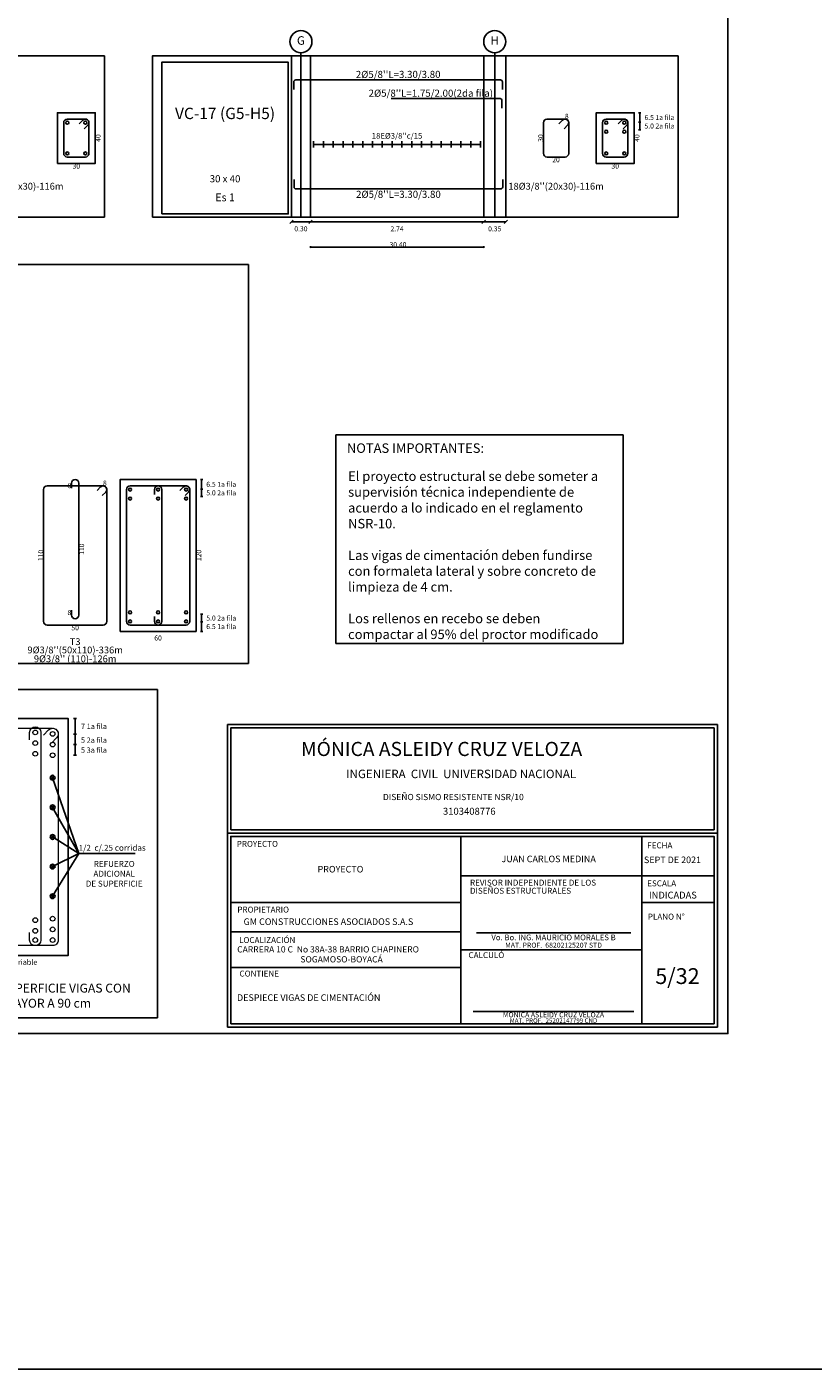
# Model space of a CAD drawing. Units: millimetres. Extents: x 2483 to 2984, y 1400 to 1995.
# Drawn here: x 2626 to 2638, y 1400 to 1421 of the extents above; entities that cross this region are included whole.
import ezdxf
from ezdxf.enums import TextEntityAlignment as Align

# ---------------------------------------------------------------- set-up
doc = ezdxf.new("R2010")
doc.units = ezdxf.units.MM
for name, color, linetype, lineweight in [('ACHUADO', 8, 'Continuous', 5), ('ACHURADO', 9, 'Continuous', 5), ('COTAS', 1, 'Continuous', 20), ('T2', 3, 'Continuous', 0), ('TEXTO', 11, 'Continuous', 20), ('TEXTOS', 3, 'Continuous', 20), ('TITULOS', 6, 'Continuous', 25)]:
    doc.layers.add(name, color=color, linetype=linetype, lineweight=lineweight)
for name, color, linetype in [('APOYOS', 2, 'Continuous'), ('C3', 3, 'Continuous'), ('L1', 1, 'Continuous'), ('L2', 1, 'Continuous'), ('L3', 3, 'Continuous'), ('L4', 5, 'Continuous'), ('LEjes', 1, 'Continuous'), ('REFuerzo', 5, 'Continuous'), ('rotulo', 6, 'Continuous'), ('T1', 2, 'Continuous'), ('T3', 4, 'Continuous')]:
    doc.layers.add(name, color=color, linetype=linetype)
doc.styles.add('ARIAL', font='arial.ttf')
doc.styles.add('ROMANC', font='romanc__.ttf', dxfattribs={"oblique": 5, "height": 0.11})
doc.styles.add('ROTULO', font='swissel.ttf', dxfattribs={"height": 0.25})
doc.styles.get("Standard").update_dxf_attribs({"font": 'arial.ttf'})
doc.styles.add('STYLE2', font='romantic.ttf')
doc.styles.add('style4', font='arial.ttf')
doc.dimstyles.new('JUAN', dxfattribs={"dimtxt": 0.1, "dimasz": 0.04, "dimexe": 0.01, "dimexo": 0.04, "dimgap": 0.03, "dimtad": 1, "dimzin": 4, "dimdsep": 46, "dimtxsty": 'Standard', "dimblk1": 'ORIGIN', "dimblk2": 'ORIGIN', "dimsah": 1, "dimcen": 0.09, "dimclrd": 11, "dimclre": 11, "dimclrt": 21, "dimadec": 0, "dimazin": 0, "dimtfac": 1, "dimtix": 1, "dimtmove": 0, "dimatfit": 3, "dimldrblk": 'ORIGIN', "dimfxl": 0.1, "dimfxlon": 1, "dimtolj": 1, "dimtzin": 0, "dimlwe": -1, "dimarcsym": 0})

# ---------------------------------------------------------------- blocks, each defined once
blk = doc.blocks.new('_ORIGIN')
at = {"color": 0, "linetype": 'ByBlock', "ltscale": 0.1}
blk.add_line((0, 0), (-1, 0), dxfattribs=at)
blk.add_circle((0, 0), 0.5, dxfattribs=at)

msp = doc.modelspace()

# ---------------------------------------------------------------- linework, layer by layer
msp.add_lwpolyline([(2844.534471, 1480.996227), (2585.358965, 1480.996227), (2585.358965, 1400.011138), (2844.534471, 1400.011138)], close=True)
at = {"layer": 'ACHUADO'}
for points in [[(2626.062814, 1410.037459), (2626.145676, 1410.120321, -0.66817864), (2626.297714, 1410.057346), (2626.297714, 1406.797971, -0.414213575), (2626.208651, 1406.708909), (2625.293026, 1406.708909, -0.414213575), (2625.203964, 1406.797971), (2625.203964, 1410.057346, -0.414213575), (2625.293026, 1410.146409), (2626.208651, 1410.146409, -0.66817864), (2626.271626, 1409.994371), (2626.188764, 1409.911509)], [(2625.844064, 1409.963609), (2625.844064, 1410.080796, -0.414213562), (2625.933126, 1410.169859), (2625.934376, 1410.169859, -0.414213562), (2626.023439, 1410.080796), (2626.023439, 1406.797971, -0.414213562), (2625.934376, 1406.708909), (2625.933126, 1406.708909, -0.414213562), (2625.844064, 1406.797971), (2625.844064, 1406.915159)]]:
    msp.add_lwpolyline(points, format="xyb", dxfattribs=at)
for centre in [(2625.933751, 1410.080796), (2626.208651, 1410.057346), (2625.933751, 1409.912034), (2626.208651, 1409.888596), (2625.933751, 1409.743284), (2626.208651, 1409.719846), (2625.933751, 1407.112034), (2626.208651, 1407.135471), (2625.933751, 1406.943284), (2625.933751, 1406.797971), (2626.208651, 1406.966721), (2626.208651, 1406.797971)]:
    msp.add_circle(centre, 0.0375, dxfattribs=at)
at = {"layer": 'APOYOS'}
for p, q in [((2629.985252, 1418.231293), (2629.985252, 1420.781293)), ((2630.285252, 1418.231293), (2630.285252, 1420.781293)), ((2633.025252, 1418.231293), (2633.025252, 1420.781293)), ((2633.375252, 1418.231293), (2633.375252, 1420.781293))]:
    msp.add_line(p, q, dxfattribs=at)
at = {"layer": 'C3'}
for points in [[(2596.505521, 1418.231293), (2627.027778, 1418.231293), (2627.027778, 1420.781293), (2596.505521, 1420.781293)], [(2627.785252, 1418.231293), (2636.098739, 1418.231293), (2636.098739, 1420.781293), (2627.785252, 1420.781293)], [(2627.935252, 1418.281293), (2629.935252, 1418.281293), (2629.935252, 1420.681293), (2627.935252, 1420.681293)], [(2612.135309, 1411.173558), (2629.304276, 1411.173558), (2629.304276, 1417.480935), (2622.125309, 1417.480935), (2622.125309, 1413.723558), (2612.135309, 1413.723558)]]:
    msp.add_lwpolyline(points, close=True, dxfattribs=at)
at = {"layer": 'L1'}
for p, q in [((2635.474422, 1419.881293), (2635.511922, 1419.881293)), ((2635.493172, 1419.881293), (2635.493172, 1419.611293)), ((2635.474422, 1419.731293), (2635.511922, 1419.731293)), ((2635.474422, 1419.731293), (2635.511922, 1419.731293)), ((2635.474422, 1419.611293), (2635.511922, 1419.611293)), ((2629.958736, 1418.129773), (2630.011768, 1418.182803)), ((2629.985252, 1418.156293), (2633.375252, 1418.156293)), ((2629.985252, 1418.156293), (2633.375252, 1418.156293)), ((2630.258736, 1418.129773), (2630.311768, 1418.182803)), ((2632.998735, 1418.129773), (2633.051768, 1418.182803)), ((2633.348736, 1418.129773), (2633.401769, 1418.182803)), ((2630.285252, 1417.743783), (2630.285252, 1417.768793)), ((2630.285252, 1417.756293), (2630.296077, 1417.762533)), ((2630.285252, 1417.756293), (2630.296077, 1417.750043)), ((2630.285252, 1417.756293), (2633.025252, 1417.756293)), ((2633.025252, 1417.756293), (2633.014427, 1417.762533)), ((2633.025252, 1417.756293), (2633.014427, 1417.750043)), ((2633.025252, 1417.743783), (2633.025252, 1417.768793)), ((2628.544962, 1414.079689), (2628.582462, 1414.079689)), ((2628.563712, 1414.079689), (2628.563712, 1413.809689)), ((2628.544962, 1413.929689), (2628.582462, 1413.929689)), ((2628.544962, 1413.929689), (2628.582462, 1413.929689)), ((2628.544962, 1413.809689), (2628.582462, 1413.809689)), ((2628.582462, 1411.949689), (2628.544962, 1411.949689)), ((2628.563712, 1411.679689), (2628.563712, 1411.949689)), ((2628.582462, 1411.829689), (2628.544962, 1411.829689)), ((2628.582462, 1411.829689), (2628.544962, 1411.829689)), ((2628.582462, 1411.679689), (2628.544962, 1411.679689)), ((2626.539901, 1410.302659), (2626.586776, 1410.302659)), ((2626.563339, 1410.302659), (2626.563339, 1409.719846)), ((2626.539901, 1410.052659), (2626.586776, 1410.052659)), ((2626.539901, 1410.052659), (2626.586776, 1410.052659)), ((2626.539901, 1409.888596), (2626.586776, 1409.888596)), ((2626.539901, 1409.719846), (2626.586776, 1409.719846))]:
    msp.add_line(p, q, dxfattribs=at)
for points in [[(2626.629196, 1419.707993), (2626.685766, 1419.764593, -0.66817864), (2626.783076, 1419.724293), (2626.783076, 1419.238293, -0.414213575), (2626.726076, 1419.181293), (2626.440076, 1419.181293, -0.414213575), (2626.383076, 1419.238293), (2626.383076, 1419.724293, -0.414213575), (2626.440076, 1419.781293), (2626.726076, 1419.781293, -0.66817864), (2626.766376, 1419.683993), (2626.709806, 1419.627393)], [(2635.151799, 1419.708033), (2635.208368, 1419.764593, -0.66817864), (2635.305673, 1419.724293), (2635.305673, 1419.238293, -0.414213575), (2635.248673, 1419.181293), (2634.962673, 1419.181293, -0.414213575), (2634.905672, 1419.238293), (2634.905672, 1419.724293, -0.414213575), (2634.962673, 1419.781293), (2635.248673, 1419.781293, -0.66817864), (2635.288978, 1419.683983), (2635.23241, 1419.627413)], [(2628.222342, 1413.906419), (2628.278902, 1413.962989, -0.66817864), (2628.376212, 1413.922689), (2628.376212, 1411.836689, -0.414213575), (2628.319212, 1411.779689), (2627.433212, 1411.779689, -0.414213575), (2627.376212, 1411.836689), (2627.376212, 1413.922689, -0.414213575), (2627.433212, 1413.979689), (2628.319212, 1413.979689, -0.66817864), (2628.359512, 1413.882379), (2628.302952, 1413.825809)], [(2627.819212, 1413.842679), (2627.819212, 1413.922689, -0.414213562), (2627.876212, 1413.979689), (2627.877212, 1413.979689, -0.414213562), (2627.934212, 1413.922689), (2627.934212, 1411.836689, -0.414213562), (2627.877212, 1411.779689), (2627.876212, 1411.779689, -0.414213562), (2627.819212, 1411.836689), (2627.819212, 1411.916689)]]:
    msp.add_lwpolyline(points, format="xyb", dxfattribs=at)
for centre, radius in [((2630.135252, 1421.006293), 0.175), ((2633.200252, 1421.006293), 0.175), ((2626.440076, 1419.724293), 0.024), ((2626.726076, 1419.724293), 0.024), ((2634.962673, 1419.724293), 0.024), ((2634.962673, 1419.581293), 0.024), ((2635.248673, 1419.724293), 0.024), ((2635.248673, 1419.581293), 0.024), ((2626.440076, 1419.238293), 0.024), ((2626.726076, 1419.238293), 0.024), ((2634.962673, 1419.238293), 0.024), ((2635.248673, 1419.238293), 0.024), ((2627.433212, 1413.922689), 0.024), ((2627.876712, 1413.922689), 0.024), ((2628.319212, 1413.922689), 0.024), ((2627.433212, 1413.779689), 0.024), ((2627.876712, 1413.779689), 0.024), ((2628.319212, 1413.779689), 0.024), ((2627.433212, 1411.979689), 0.024), ((2627.876712, 1411.979689), 0.024), ((2628.319212, 1411.979689), 0.024), ((2627.433212, 1411.836689), 0.024), ((2627.876712, 1411.836689), 0.024), ((2628.319212, 1411.836689), 0.024)]:
    msp.add_circle(centre, radius, dxfattribs=at)
at = {"layer": 'L2'}
for p, q in [((2630.335252, 1419.431283), (2630.335252, 1419.331293)), ((2630.335252, 1419.381293), (2632.975252, 1419.381293)), ((2630.490546, 1419.431283), (2630.490546, 1419.331293)), ((2630.645841, 1419.431283), (2630.645841, 1419.331293)), ((2630.801134, 1419.431283), (2630.801134, 1419.331293)), ((2630.956429, 1419.431283), (2630.956429, 1419.331293)), ((2631.111723, 1419.431283), (2631.111723, 1419.331293)), ((2631.267017, 1419.431283), (2631.267017, 1419.331293)), ((2631.422311, 1419.431283), (2631.422311, 1419.331293)), ((2631.577605, 1419.431283), (2631.577605, 1419.331293)), ((2631.732899, 1419.431283), (2631.732899, 1419.331293)), ((2631.888194, 1419.431283), (2631.888194, 1419.331293)), ((2632.043487, 1419.431283), (2632.043487, 1419.331293)), ((2632.198781, 1419.431283), (2632.198781, 1419.331293)), ((2632.354076, 1419.431283), (2632.354076, 1419.331293)), ((2632.50937, 1419.431283), (2632.50937, 1419.331293)), ((2632.664664, 1419.431283), (2632.664664, 1419.331293)), ((2632.819958, 1419.431283), (2632.819958, 1419.331293)), ((2632.975252, 1419.431283), (2632.975252, 1419.331293))]:
    msp.add_line(p, q, dxfattribs=at)
msp.add_lwpolyline([(2626.507743, 1413.942679), (2626.507743, 1414.022679, -0.414213562), (2626.564743, 1414.079679), (2626.565743, 1414.079679, -0.414213562), (2626.622743, 1414.022679), (2626.622743, 1411.936689, -0.414213562), (2626.565743, 1411.879689), (2626.564743, 1411.879689, -0.414213562), (2626.507743, 1411.936689), (2626.507743, 1412.016689)], format="xyb", dxfattribs=at)
at = {"layer": 'L3'}
for points in [[(2626.283076, 1419.081293), (2626.883076, 1419.081293), (2626.883076, 1419.881293), (2626.283076, 1419.881293)], [(2634.805672, 1419.081293), (2635.405672, 1419.081293), (2635.405672, 1419.881293), (2634.805672, 1419.881293)], [(2627.276212, 1411.679689), (2628.476212, 1411.679689), (2628.476212, 1414.079689), (2627.276212, 1414.079689)], [(2625.047714, 1406.552659), (2626.453964, 1406.552659), (2626.453964, 1410.302659), (2625.047714, 1410.302659)]]:
    msp.add_lwpolyline(points, close=True, dxfattribs=at)
for points in [[(2634.215875, 1419.708033), (2634.272444, 1419.764593, -0.66817864), (2634.369749, 1419.724293), (2634.369749, 1419.238293, -0.414213575), (2634.312749, 1419.181293), (2634.026749, 1419.181293, -0.414213575), (2633.969748, 1419.238293), (2633.969748, 1419.724293, -0.414213575), (2634.026749, 1419.781293), (2634.312749, 1419.781293, -0.66817864), (2634.353054, 1419.683983), (2634.296485, 1419.627413)], [(2626.910873, 1413.906419), (2626.967433, 1413.962989, -0.66817864), (2627.064743, 1413.922689), (2627.064743, 1411.836689, -0.414213575), (2627.007743, 1411.779689), (2626.121743, 1411.779689, -0.414213575), (2626.064743, 1411.836689), (2626.064743, 1413.922689, -0.414213575), (2626.121743, 1413.979689), (2627.007743, 1413.979689, -0.66817864), (2627.048043, 1413.882379), (2626.991483, 1413.825809)]]:
    msp.add_lwpolyline(points, format="xyb", dxfattribs=at)
at = {"layer": 'L4'}
for points in [[(2630.022553, 1420.251293), (2630.022553, 1420.371293, -0.414213562), (2630.052553, 1420.401293), (2633.292553, 1420.401293, -0.414213562), (2633.322553, 1420.371293), (2633.322553, 1420.251293)], [(2631.564157, 1420.104293), (2633.284157, 1420.104293, -0.414213562), (2633.314157, 1420.074293), (2633.314157, 1419.954293)], [(2630.026882, 1418.827793), (2630.026882, 1418.707793, 0.414213562), (2630.056882, 1418.677793), (2633.296883, 1418.677793, 0.414213562), (2633.326883, 1418.707793), (2633.326883, 1418.827793)]]:
    msp.add_lwpolyline(points, format="xyb", dxfattribs=at)
at = {"layer": 'LEjes'}
for p, q in [((2630.135252, 1418.231293), (2630.135252, 1420.831293)), ((2633.200252, 1418.231293), (2633.200252, 1420.831293))]:
    msp.add_line(p, q, dxfattribs=at)
at = {"layer": 'REFuerzo'}
for centre in [(2626.208651, 1409.365159), (2626.208651, 1408.896409), (2626.208651, 1408.427659), (2626.208651, 1407.958909), (2626.208651, 1407.490159)]:
    msp.add_circle(centre, 0.0375, dxfattribs=at)
at = {"layer": 'rotulo', "color": 2}
for p, q in [((2632.666268, 1408.4375), (2632.666268, 1405.4735)), ((2635.526268, 1408.4375), (2635.526268, 1405.4735)), ((2632.666268, 1407.8135), (2635.526268, 1407.8135)), ((2635.526268, 1407.8135), (2636.670268, 1407.8135)), ((2629.026268, 1407.3924), (2632.666268, 1407.3924)), ((2635.526268, 1407.3924), (2636.670268, 1407.3924)), ((2629.026268, 1406.925573), (2632.666268, 1406.925573)), ((2632.666268, 1406.643232), (2635.526268, 1406.643232)), ((2629.026268, 1406.364765), (2632.666268, 1406.364765))]:
    msp.add_line(p, q, dxfattribs=at)
at = {"layer": 'rotulo', "color": 1}
for p, q in [((2632.910475, 1406.909363), (2635.350636, 1406.909363)), ((2632.860026, 1405.669297), (2635.398129, 1405.669297))]:
    msp.add_line(p, q, dxfattribs=at)
at = {"layer": 'rotulo', "color": 7}
for points in [[(2636.88806, 1439.006443), (2587.7958, 1439.006443), (2587.7958, 1405.317637), (2636.88806, 1405.317637)], [(2628.974268, 1408.4895), (2636.722268, 1408.4895), (2636.722268, 1410.2055), (2628.974268, 1410.2055)], [(2628.974268, 1405.4215), (2636.722268, 1405.4215), (2636.722268, 1408.4895), (2628.974268, 1408.4895)]]:
    msp.add_lwpolyline(points, close=True, dxfattribs=at)
at = {"layer": 'rotulo', "color": 2}
msp.add_lwpolyline([(2630.687551, 1414.787183), (2635.229216, 1414.787183), (2635.229216, 1411.488524), (2630.687551, 1411.488524)], close=True, dxfattribs=at)
at = {"layer": 'rotulo', "color": 1}
for points in [[(2629.026268, 1408.5415), (2636.670268, 1408.5415), (2636.670268, 1410.1535), (2629.026268, 1410.1535)], [(2629.026268, 1405.4735), (2636.670268, 1405.4735), (2636.670268, 1408.4375), (2629.026268, 1408.4375)]]:
    msp.add_lwpolyline(points, close=True, dxfattribs=at)
at = {"layer": 'TITULOS', "color": 6}
msp.add_lwpolyline([(2627.865308, 1410.757636), (2623.712342, 1410.757636), (2623.712342, 1405.569913), (2627.865308, 1405.569913)], close=True, dxfattribs=at)

# ---------------------------------------------------------------- texts
at = {"layer": 'COTAS'}
for s, p in [('7 1a fila', (2626.657089, 1410.135471)), ('5 2a fila', (2626.657089, 1409.916721)), ('5 3a fila', (2626.657089, 1409.759641))]:
    msp.add_text(s, height=0.084375, dxfattribs=at).set_placement(p)
msp.add_text('variable', height=0.084375, dxfattribs=at).set_placement((2625.750839, 1406.405784), align=Align.CENTER)
at = {"layer": 'rotulo', "color": 7, "style": 'ROTULO'}
for s, height, p in [('MÓNICA ASLEIDY CRUZ VELOZA', 0.2233842, (2630.1361, 1409.708016)), ('5/32', 0.25, (2635.739142, 1406.102395))]:
    msp.add_text(s, height=height, dxfattribs=at).set_placement(p)
at = {"layer": 'rotulo', "color": 4}
for s, height, style, p in [('INGENIERA  CIVIL  UNIVERSIDAD NACIONAL ', 0.13403052, 'STYLE2', (2630.85119, 1409.357779)), ('INDICADAS', 0.10816, 'ROTULO', (2635.638717, 1407.453819))]:
    msp.add_text(s, height=height, dxfattribs=dict(at, style=style)).set_placement(p)
at = {"layer": 'rotulo', "color": 4, "style": 'ROMANC', "oblique": 5}
for s, height, p in [('DISEÑO SISMO RESISTENTE NSR/10', 0.09828905, (2631.43203, 1409.010459)), ('3103408776', 0.1099854, (2632.38093, 1408.779062))]:
    msp.add_text(s, height=height, dxfattribs=at).set_placement(p)
at = {"layer": 'rotulo', "color": 2, "style": 'ROTULO'}
for s, p in [('PROYECTO', (2629.120019, 1408.271673)), ('FECHA', (2635.611969, 1408.247643)), ('REVISOR INDEPENDIENTE DE LOS', (2632.809229, 1407.658902)), ('ESCALA', (2635.611969, 1407.646886)), ('DISEÑOS ESTRUCTURALES', (2632.809229, 1407.530002)), ('PROPIETARIO', (2629.129488, 1407.232365)), ('PLANO N°', (2635.621438, 1407.120781)), ('LOCALIZACIÓN', (2629.156265, 1406.750294)), ('CALCULÓ', (2632.785171, 1406.512284)), ('CONTIENE', (2629.163202, 1406.22077))]:
    msp.add_text(s, height=0.0936, dxfattribs=at).set_placement(p)
at = {"layer": 'rotulo', "color": 4, "lineweight": -3, "style": 'ROTULO'}
for s, height, p in [('JUAN CARLOS MEDINA ', 0.104, (2633.3075, 1408.028546)), ('PROYECTO', 0.104, (2630.398103, 1407.865972)), ('GM CONSTRUCCIONES ASOCIADOS S.A.S ', 0.104, (2629.228563, 1407.03607)), ('CARRERA 10 C  No 38A-38 BARRIO CHAPINERO', 0.0988, (2629.127423, 1406.601147)), ('SOGAMOSO-BOYACÁ', 0.0988, (2630.127164, 1406.443561)), ('DESPIECE VIGAS DE CIMENTACIÓN', 0.104, (2629.12438, 1405.835046))]:
    msp.add_text(s, height=height, dxfattribs=at).set_placement(p)
at = {"layer": 'rotulo', "color": 3, "style": 'ROTULO'}
msp.add_text('SEPT DE 2021', height=0.104, dxfattribs=at).set_placement((2635.559959, 1408.013962))
at = {"layer": 'rotulo', "color": 4, "style": 'ROTULO'}
for s, height, p in [('Vo. Bo. ING. MAURICIO MORALES B', 0.08998809, (2634.130556, 1406.839161)), ('MÓNICA ASLEIDY CRUZ VELOZA', 0.08041831, (2634.129078, 1405.614881))]:
    msp.add_text(s, height=height, dxfattribs=at).set_placement(p, align=Align.MIDDLE_CENTER)
at = {"layer": 'rotulo', "color": 2, "style": 'ROTULO'}
for s, height, p in [('MAT. PROF.  68202125207 STD', 0.07998942, (2634.130556, 1406.716452)), ('MAT. PROF.  25202147799 CND', 0.07148294, (2634.129078, 1405.523727))]:
    msp.add_text(s, height=height, dxfattribs=at).set_placement(p, align=Align.MIDDLE_CENTER)
at = {"layer": 'T1'}
for p in [(2634.369749, 1419.786293), (2627.064743, 1413.984679), (2626.502743, 1413.943309), (2626.502743, 1411.937309)]:
    msp.add_text('8', height=0.07875, dxfattribs=at).set_placement(p, align=Align.RIGHT)
for s, p in [('6.5 1a fila', (2635.568172, 1419.766913)), ('5.0 2a fila', (2635.568172, 1419.631913)), ('6.5 1a fila', (2628.638712, 1413.965319)), ('5.0 2a fila', (2628.638712, 1413.830319)), ('5.0 2a fila', (2628.638712, 1411.850319)), ('6.5 1a fila', (2628.638712, 1411.715319))]:
    msp.add_text(s, height=0.07875, dxfattribs=at).set_placement(p)
for s, p in [('40', (2626.966826, 1419.481293)), ('30', (2633.964748, 1419.481293)), ('40', (2635.489422, 1419.481293)), ('110', (2626.706493, 1412.979689)), ('110', (2626.059743, 1412.879689)), ('120', (2628.559962, 1412.879689))]:
    msp.add_text(s, height=0.07875, rotation=90, dxfattribs=at).set_placement(p, align=Align.CENTER)
for s, height, p in [("18E%%c3/8''c/15", 0.09, (2631.655252, 1419.471293)), ('20', 0.07875, (2634.169748, 1419.097543)), ('30', 0.07875, (2626.583076, 1418.997493)), ('30', 0.07875, (2635.105672, 1418.997543)), ('0.30', 0.07875, (2630.135252, 1418.006293)), ('2.74', 0.07875, (2631.655252, 1418.006293)), ('0.35', 0.07875, (2633.200252, 1418.006293)), ('.30.40', 0.07875, (2631.655252, 1417.756293)), ('50', 0.07875, (2626.564743, 1411.695939)), ('60', 0.07875, (2627.876212, 1411.535161))]:
    msp.add_text(s, height=height, dxfattribs=at).set_placement(p, align=Align.CENTER)
at = {"layer": 'T2'}
for s, height, p in [("2%%c5/8''L=3.30/3.80", 0.1125, (2631.672553, 1420.431293)), ("2%%C5/8''L=1.75/2.00(2da fila)", 0.1125, (2632.189157, 1420.134293)), ("157%%c3/8''(20x30)-116m", 0.108, (2625.584723, 1418.665293)), ('30 x 40', 0.1125, (2628.935252, 1418.781293)), ("18%%c3/8''(20x30)-116m", 0.108, (2634.169748, 1418.665293)), ('Es 1', 0.12375, (2628.935252, 1418.481293)), ("2%%c5/8''L=3.30/3.80", 0.1125, (2631.676883, 1418.535283)), ('T3', 0.108, (2626.564743, 1411.462303)), ("9%%c3/8''(50x110)-336m", 0.108, (2626.564743, 1411.330875)), ("9%%c3/8'' (110)-126m", 0.108, (2626.564743, 1411.191558))]:
    msp.add_text(s, height=height, dxfattribs=at).set_placement(p, align=Align.CENTER)
at = {"layer": 'T2', "char_height": 0.09375, "width": 1.24925773, "attachment_point": 8, "style": 'style4'}
for s, insert in [('{\\C2;\\P1/2  c/.25 corridas}', (2627.15064, 1408.20914)), ('{\\C2;\\PREFUERZO ADICIONAL\\PDE SUPERFICIE}', (2627.182594, 1407.642512))]:
    msp.add_mtext(s, dxfattribs=dict(at, insert=insert))
at = {"layer": 'T3'}
for s, p in [('G', (2630.135252, 1421.006293)), ('H', (2633.200252, 1421.006293))]:
    msp.add_text(s, height=0.135, dxfattribs=at).set_placement(p, align=Align.MIDDLE)
msp.add_text('VC-17 (G5-H5)', height=0.18, dxfattribs=at).set_placement((2628.935252, 1419.781293), align=Align.CENTER)
at = {"layer": 'TEXTO', "color": 5, "style": 'ARIAL'}
msp.add_text('%%UNOTAS IMPORTANTES: ', height=0.15, dxfattribs=at).set_placement((2630.862446, 1414.502355))
at = {"layer": 'TEXTO', "color": 2, "insert": (2630.431086, 1414.208426), "char_height": 0.15, "width": 4.53028172, "attachment_point": 1, "style": 'ARIAL'}
msp.add_mtext('\\pxl3,t2,3;{\\T0.95;El proyecto estructural se debe someter a supervisión técnica independiente de acuerdo a lo indicado en el reglamento NSR-10.\\P\\P\\pqj;}Las vigas de cimentación deben fundirse con formaleta lateral y sobre concreto de limpieza de 4 cm.\\P\\PLos rellenos en recebo se deben compactar al 95% del proctor modificado', dxfattribs=at)
at = {"layer": 'TEXTOS'}
for s, p in [('REFUERZO DE SUPERFICIE VIGAS CON', (2625.751457, 1405.967194)), ('ALTURA MAYOR A 90 cm', (2625.751457, 1405.728241))]:
    msp.add_text(s, height=0.140625, dxfattribs=at).set_placement(p, align=Align.CENTER)

# ---------------------------------------------------------------- leaders
at = {"layer": 'ACHURADO'}
for points, override in [([(2626.208651, 1409.365159), (2626.621304, 1408.166587), (2627.516088, 1408.166587)], {"dimtad": 0}), ([(2626.208651, 1408.896409), (2626.621304, 1408.166587)], {"dimscale": 1, "dimtad": 0}), ([(2626.208651, 1408.427659), (2626.621304, 1408.166587)], {"dimscale": 1, "dimtad": 0}), ([(2626.208651, 1407.490159), (2626.621304, 1408.166587)], {"dimscale": 1, "dimtad": 0}), ([(2626.208651, 1407.958909), (2626.621304, 1408.166587)], {"dimscale": 1, "dimtad": 0})]:
    msp.add_leader(points, dimstyle='JUAN', override=override, dxfattribs=at)

doc.saveas('drawing.dxf')
